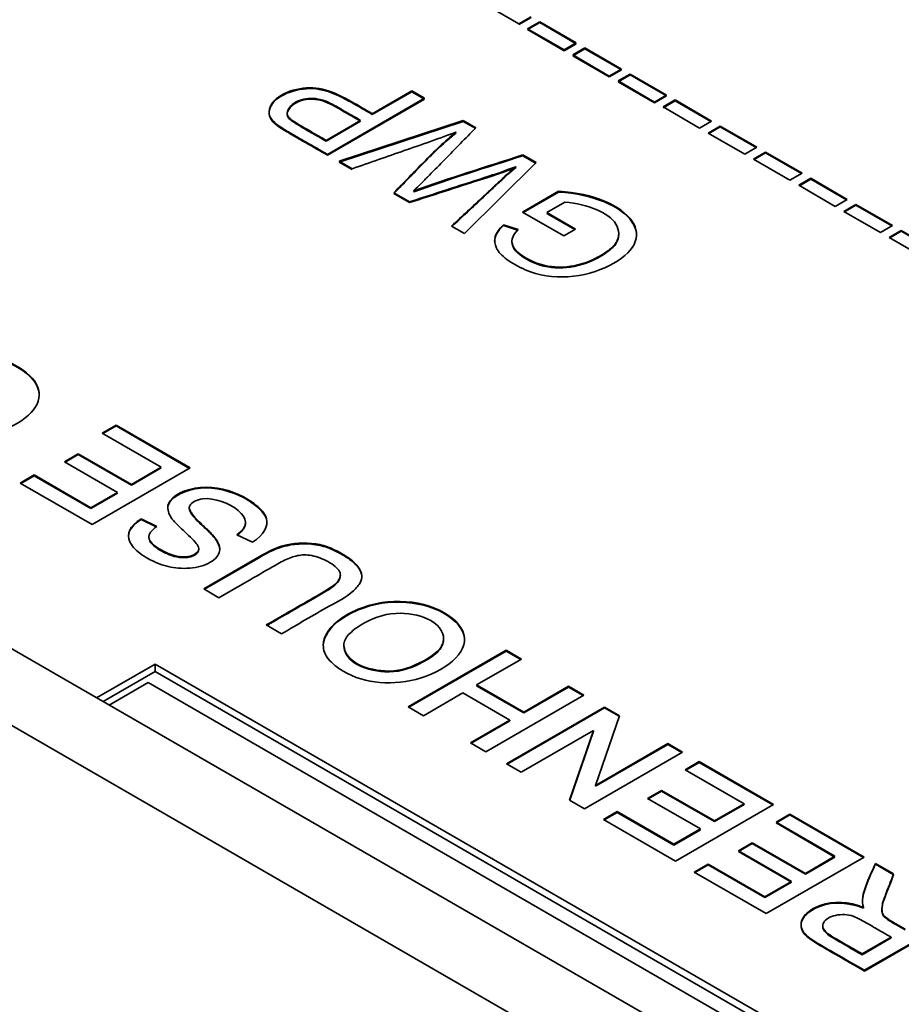
# Model space of a CAD drawing. Units: millimetres. Extents: x 0 to 5880, y 0 to 4158.
# Drawn here: x 4813 to 4822, y 1596 to 1607 of the extents above; entities that cross this region are included whole.
import ezdxf

# ---------------------------------------------------------------- set-up
doc = ezdxf.new("R2010")
doc.units = ezdxf.units.MM
doc.header["$LTSCALE"] = 14
doc.layers.add('Visible Edges(ISO)', color=7, linetype='Continuous', lineweight=35)

msp = doc.modelspace()

# ---------------------------------------------------------------- linework, layer by layer
at = {"layer": 'Visible Edges(ISO)'}
for p, q in [((4691.376, 1670.385), (4917.65, 1539.745)), ((4690.669, 1669.976), (4916.943, 1539.337)), ((4818.408, 1606.799), (4818.02, 1607.023)), ((4818.537, 1606.873), (4818.408, 1606.799)), ((4818.537, 1606.865), (4818.408, 1606.791)), ((4818.5, 1606.746), (4818.629, 1606.82)), ((4818.5, 1606.738), (4818.629, 1606.812)), ((4818.889, 1606.521), (4818.5, 1606.746)), ((4818.889, 1606.513), (4818.5, 1606.738)), ((4818.629, 1606.82), (4819.018, 1606.596)), ((4818.629, 1606.812), (4819.018, 1606.587)), ((4819.018, 1606.596), (4818.889, 1606.521)), ((4819.018, 1606.587), (4818.889, 1606.513)), ((4818.981, 1606.468), (4819.11, 1606.542)), ((4818.981, 1606.46), (4819.11, 1606.534)), ((4819.11, 1606.542), (4819.498, 1606.318)), ((4819.11, 1606.534), (4819.498, 1606.31)), ((4819.369, 1606.244), (4818.981, 1606.468)), ((4819.369, 1606.236), (4818.981, 1606.46)), ((4819.498, 1606.318), (4819.369, 1606.244)), ((4819.498, 1606.31), (4819.369, 1606.236)), ((4819.462, 1606.191), (4819.59, 1606.265)), ((4819.462, 1606.183), (4819.59, 1606.257)), ((4819.59, 1606.265), (4819.978, 1606.041)), ((4819.59, 1606.257), (4819.978, 1606.033)), ((4819.85, 1605.967), (4819.462, 1606.191)), ((4819.85, 1605.959), (4819.462, 1606.183)), ((4817.405, 1606.007), (4816.372, 1605.41)), ((4816.85, 1605.843), (4817.27, 1606.085)), ((4816.85, 1605.835), (4817.27, 1606.077)), ((4817.27, 1606.085), (4817.405, 1606.007)), ((4817.27, 1606.077), (4817.405, 1605.999)), ((4819.978, 1606.041), (4819.85, 1605.967)), ((4819.978, 1606.033), (4819.85, 1605.959)), ((4817.405, 1605.999), (4816.372, 1605.402)), ((4819.94, 1605.915), (4820.069, 1605.989)), ((4819.94, 1605.906), (4820.069, 1605.981)), ((4820.328, 1605.691), (4819.94, 1605.915)), ((4820.069, 1605.989), (4820.457, 1605.765)), ((4820.069, 1605.981), (4820.069, 1605.989)), ((4820.069, 1605.981), (4820.45, 1605.761)), ((4816.359, 1605.56), (4816.726, 1605.772)), ((4816.359, 1605.552), (4816.726, 1605.763)), ((4816.498, 1605.337), (4817.817, 1605.77)), ((4816.498, 1605.329), (4817.817, 1605.761)), ((4817.817, 1605.77), (4817.95, 1605.693)), ((4817.817, 1605.761), (4817.95, 1605.685)), ((4820.457, 1605.765), (4820.328, 1605.691)), ((4820.42, 1605.637), (4820.549, 1605.712)), ((4820.427, 1605.633), (4820.549, 1605.703)), ((4820.549, 1605.712), (4820.938, 1605.487)), ((4820.549, 1605.703), (4820.931, 1605.483)), ((4817.741, 1605.646), (4817.738, 1605.648)), ((4817.741, 1605.638), (4817.738, 1605.64)), ((4820.809, 1605.413), (4820.42, 1605.637)), ((4820.938, 1605.487), (4820.809, 1605.413)), ((4818.449, 1605.405), (4818.59, 1605.323)), ((4818.449, 1605.397), (4818.59, 1605.315)), ((4820.901, 1605.36), (4821.03, 1605.434)), ((4820.908, 1605.355), (4821.03, 1605.426)), ((4821.03, 1605.434), (4821.418, 1605.21)), ((4821.03, 1605.426), (4821.411, 1605.206)), ((4816.636, 1605.258), (4816.498, 1605.337)), ((4816.636, 1605.25), (4816.498, 1605.329)), ((4818.59, 1605.323), (4817.831, 1604.568)), ((4818.379, 1605.278), (4818.376, 1605.28)), ((4818.379, 1605.27), (4818.376, 1605.272)), ((4821.289, 1605.135), (4820.901, 1605.36)), ((4821.418, 1605.21), (4821.289, 1605.135)), ((4821.382, 1605.082), (4821.51, 1605.157)), ((4821.771, 1604.858), (4821.382, 1605.082)), ((4821.389, 1605.078), (4821.51, 1605.148)), ((4821.51, 1605.157), (4821.899, 1604.932)), ((4821.51, 1605.148), (4821.892, 1604.928)), ((4817.246, 1604.906), (4817.079, 1605.002)), ((4817.246, 1604.898), (4817.079, 1604.994)), ((4817.288, 1605.024), (4817.291, 1605.023)), ((4817.288, 1605.016), (4817.291, 1605.014)), ((4818.447, 1604.798), (4818.829, 1605.018)), ((4818.454, 1604.794), (4818.829, 1605.01)), ((4818.895, 1604.902), (4818.705, 1604.792)), ((4821.899, 1604.932), (4821.771, 1604.858)), ((4821.863, 1604.805), (4821.991, 1604.879)), ((4821.87, 1604.8), (4821.991, 1604.871)), ((4821.991, 1604.879), (4822.38, 1604.655)), ((4821.991, 1604.871), (4822.372, 1604.651)), ((4818.886, 1604.544), (4818.447, 1604.798)), ((4818.705, 1604.792), (4819.01, 1604.616)), ((4818.712, 1604.788), (4818.705, 1604.784)), ((4818.705, 1604.784), (4819.003, 1604.612)), ((4822.251, 1604.58), (4821.863, 1604.805)), ((4817.831, 1604.568), (4817.692, 1604.648)), ((4818.243, 1604.663), (4818.401, 1604.611)), ((4818.243, 1604.655), (4818.395, 1604.605)), ((4822.38, 1604.655), (4822.251, 1604.58)), ((4819.01, 1604.616), (4818.886, 1604.544)), ((4819.469, 1604.56), (4819.469, 1604.568)), ((4822.343, 1604.527), (4822.472, 1604.601)), ((4822.35, 1604.523), (4822.472, 1604.593)), ((4822.472, 1604.601), (4822.861, 1604.377)), ((4822.472, 1604.593), (4822.854, 1604.373)), ((4818.334, 1604.477), (4818.334, 1604.486)), ((4822.732, 1604.303), (4822.343, 1604.527)), ((4813.978, 1602.447), (4814.126, 1602.533)), ((4814.604, 1602.085), (4813.978, 1602.447)), ((4813.985, 1602.443), (4814.126, 1602.524)), ((4814.126, 1602.533), (4814.915, 1602.077)), ((4814.126, 1602.524), (4814.126, 1602.533)), ((4814.126, 1602.524), (4814.908, 1602.073)), ((4813.577, 1602.143), (4813.725, 1602.229)), ((4814.141, 1601.818), (4813.577, 1602.143)), ((4813.584, 1602.139), (4813.725, 1602.221)), ((4813.725, 1602.229), (4814.289, 1601.903)), ((4813.725, 1602.221), (4814.289, 1601.895)), ((4814.915, 1602.077), (4813.873, 1601.476)), ((4814.289, 1601.903), (4814.604, 1602.085)), ((4814.289, 1601.895), (4814.604, 1602.077)), ((4814.604, 1602.077), (4814.597, 1602.081)), ((4813.108, 1601.917), (4813.256, 1602.003)), ((4813.115, 1601.913), (4813.256, 1601.994)), ((4813.256, 1602.003), (4813.858, 1601.655)), ((4813.256, 1601.994), (4813.858, 1601.647)), ((4813.873, 1601.476), (4813.108, 1601.917)), ((4813.858, 1601.655), (4814.141, 1601.818)), ((4814.141, 1601.81), (4814.134, 1601.814)), ((4813.858, 1601.647), (4814.141, 1601.81)), ((4814.393, 1601.538), (4814.559, 1601.455)), ((4814.393, 1601.53), (4814.552, 1601.451)), ((4814.476, 1601.337), (4814.476, 1601.345)), ((4815.578, 1601.288), (4815.409, 1601.368)), ((4815.005, 1601.209), (4815.005, 1601.217)), ((4815.058, 1600.792), (4815.657, 1601.138)), ((4815.065, 1600.787), (4815.657, 1601.129)), ((4815.657, 1601.129), (4815.657, 1601.138)), ((4816.51, 1600.931), (4816.51, 1600.939)), ((4815.22, 1600.698), (4815.058, 1600.792)), ((4815.885, 1600.314), (4815.723, 1600.408)), ((4817.231, 1599.537), (4818.272, 1600.139)), ((4818.272, 1600.139), (4818.435, 1600.045)), ((4817.238, 1599.533), (4818.272, 1600.131)), ((4818.435, 1600.045), (4817.959, 1599.77)), ((4818.272, 1600.131), (4818.428, 1600.041)), ((4814.541, 1599.993), (4813.919, 1599.634)), ((4840.093, 1585.241), (4814.541, 1599.993)), ((4814.541, 1599.912), (4814.541, 1599.993)), ((4814.541, 1599.912), (4813.99, 1599.593)), ((4840.022, 1585.2), (4814.541, 1599.912)), ((4814.054, 1599.556), (4814.468, 1599.795)), ((4814.468, 1599.795), (4839.675, 1585.241)), ((4817.959, 1599.77), (4818.459, 1599.481)), ((4817.966, 1599.766), (4817.959, 1599.762)), ((4817.959, 1599.762), (4818.459, 1599.473)), ((4818.459, 1599.481), (4818.935, 1599.756)), ((4818.459, 1599.473), (4818.935, 1599.748)), ((4818.935, 1599.756), (4819.098, 1599.662)), ((4818.935, 1599.748), (4819.091, 1599.658)), ((4817.811, 1599.685), (4817.393, 1599.443)), ((4818.311, 1599.396), (4817.811, 1599.685)), ((4819.098, 1599.662), (4818.056, 1599.061)), ((4817.393, 1599.443), (4817.231, 1599.537)), ((4818.277, 1598.933), (4819.319, 1599.535)), ((4818.284, 1598.929), (4819.319, 1599.527)), ((4819.319, 1599.535), (4819.477, 1599.443)), ((4819.319, 1599.527), (4819.474, 1599.437)), ((4819.477, 1599.443), (4819.223, 1598.703)), ((4817.893, 1599.155), (4818.311, 1599.396)), ((4817.9, 1599.151), (4818.311, 1599.388)), ((4818.311, 1599.388), (4818.311, 1599.396)), ((4819.2, 1599.287), (4818.432, 1598.843)), ((4818.946, 1598.547), (4819.2, 1599.287)), ((4818.948, 1598.546), (4819.2, 1599.279)), ((4819.2, 1599.279), (4819.196, 1599.277)), ((4818.056, 1599.061), (4817.893, 1599.155)), ((4819.223, 1598.703), (4819.991, 1599.147)), ((4819.223, 1598.695), (4819.991, 1599.138)), ((4819.991, 1599.147), (4820.146, 1599.057)), ((4819.991, 1599.138), (4820.139, 1599.053)), ((4820.146, 1599.057), (4819.104, 1598.455)), ((4818.432, 1598.843), (4818.277, 1598.933)), ((4820.175, 1598.869), (4820.323, 1598.955)), ((4820.182, 1598.865), (4820.323, 1598.947)), ((4820.323, 1598.955), (4821.113, 1598.499)), ((4820.323, 1598.947), (4821.106, 1598.495)), ((4820.802, 1598.507), (4820.175, 1598.869)), ((4819.227, 1598.705), (4819.223, 1598.695)), ((4819.775, 1598.565), (4819.923, 1598.65)), ((4819.782, 1598.561), (4819.923, 1598.642)), ((4819.923, 1598.65), (4820.486, 1598.325)), ((4819.923, 1598.642), (4820.486, 1598.317)), ((4819.104, 1598.455), (4818.946, 1598.547)), ((4820.338, 1598.24), (4819.775, 1598.565)), ((4821.113, 1598.499), (4820.071, 1597.897)), ((4820.486, 1598.325), (4820.802, 1598.507)), ((4820.486, 1598.317), (4820.802, 1598.499)), ((4820.802, 1598.499), (4820.794, 1598.503)), ((4820.802, 1598.499), (4820.802, 1598.507)), ((4819.306, 1598.339), (4819.454, 1598.424)), ((4819.313, 1598.335), (4819.454, 1598.416)), ((4819.454, 1598.424), (4820.056, 1598.077)), ((4819.454, 1598.416), (4819.454, 1598.424)), ((4819.454, 1598.416), (4820.056, 1598.068)), ((4821.141, 1598.311), (4821.289, 1598.397)), ((4821.148, 1598.307), (4821.289, 1598.389)), ((4821.289, 1598.397), (4822.079, 1597.941)), ((4821.289, 1598.389), (4821.289, 1598.397)), ((4821.289, 1598.389), (4822.072, 1597.937)), ((4820.071, 1597.897), (4819.306, 1598.339)), ((4821.768, 1597.949), (4821.141, 1598.311)), ((4821.768, 1597.941), (4821.141, 1598.303)), ((4820.056, 1598.077), (4820.338, 1598.24)), ((4820.056, 1598.068), (4820.338, 1598.231)), ((4820.338, 1598.231), (4820.331, 1598.235)), ((4820.056, 1598.068), (4820.056, 1598.077)), ((4820.741, 1598.007), (4820.889, 1598.093)), ((4820.741, 1597.999), (4820.889, 1598.084)), ((4820.889, 1598.093), (4821.453, 1597.767)), ((4820.889, 1598.084), (4821.453, 1597.759)), ((4821.305, 1597.682), (4820.741, 1598.007)), ((4821.305, 1597.674), (4820.741, 1597.999)), ((4822.079, 1597.941), (4821.037, 1597.34)), ((4821.453, 1597.767), (4821.768, 1597.949)), ((4821.453, 1597.759), (4821.768, 1597.941)), ((4820.272, 1597.781), (4820.42, 1597.866)), ((4820.279, 1597.777), (4820.42, 1597.858)), ((4820.42, 1597.866), (4821.022, 1597.519)), ((4820.42, 1597.858), (4821.022, 1597.511)), ((4822.197, 1597.873), (4822.391, 1597.761)), ((4822.197, 1597.865), (4822.197, 1597.873)), ((4822.197, 1597.865), (4822.388, 1597.755)), ((4821.037, 1597.34), (4820.272, 1597.781)), ((4821.022, 1597.519), (4821.305, 1597.682)), ((4821.022, 1597.511), (4821.305, 1597.674)), ((4823.123, 1597.338), (4822.081, 1596.737)), ((4823.123, 1597.33), (4822.081, 1596.729)), ((4821.638, 1597.201), (4821.638, 1597.21)), ((4822.056, 1596.911), (4822.364, 1597.089)), ((4822.056, 1596.903), (4822.364, 1597.081)), ((4822.364, 1597.081), (4822.364, 1597.089)), ((4822.056, 1596.903), (4822.056, 1596.911))]:
    msp.add_line(p, q, dxfattribs=at)
for points, knots in [([(4816.372, 1605.41), (4816.297, 1605.454), (4816.22, 1605.498), (4816.147, 1605.54), (4816.11, 1605.561), (4816.074, 1605.582), (4816.035, 1605.605), (4815.995, 1605.628), (4815.952, 1605.653), (4815.913, 1605.677), (4815.835, 1605.725), (4815.775, 1605.769), (4815.758, 1605.825), (4815.74, 1605.881), (4815.766, 1605.948), (4815.828, 1606.001), (4815.889, 1606.054), (4815.986, 1606.092), (4816.08, 1606.109), (4816.173, 1606.126), (4816.263, 1606.122), (4816.355, 1606.095), (4816.448, 1606.068), (4816.543, 1606.018), (4816.625, 1605.973), (4816.707, 1605.927), (4816.775, 1605.886), (4816.85, 1605.843)], [0, 0, 0, 0, 0.0663502, 0.0663502, 0.0663502, 0.0995253, 0.0995253, 0.0995253, 0.1327003, 0.1327003, 0.1327003, 0.1990505, 0.1990505, 0.1990505, 0.2654007, 0.2654007, 0.2654007, 0.3317509, 0.3317509, 0.3317509, 0.398101, 0.398101, 0.398101, 0.4644512, 0.4644512, 0.4644512, 0.5308014, 0.5308014, 0.5308014, 0.5308014]), ([(4816.372, 1605.402), (4816.297, 1605.446), (4816.182, 1605.512), (4816.038, 1605.595), (4815.865, 1605.695), (4815.715, 1605.804), (4815.792, 1606.008), (4816.084, 1606.121), (4816.352, 1606.109), (4816.639, 1605.96), (4816.775, 1605.878), (4816.85, 1605.835)], [0, 0, 0, 0, 0.0663502, 0.0995253, 0.1327003, 0.1990505, 0.2654007, 0.3317509, 0.398101, 0.4644512, 0.5308014, 0.5308014, 0.5308014, 0.5308014]), ([(4816.726, 1605.772), (4816.675, 1605.801), (4816.621, 1605.832), (4816.571, 1605.861), (4816.546, 1605.875), (4816.522, 1605.889), (4816.494, 1605.906), (4816.465, 1605.922), (4816.432, 1605.941), (4816.399, 1605.957), (4816.332, 1605.989), (4816.263, 1606.007), (4816.195, 1606.006), (4816.128, 1606.006), (4816.062, 1605.986), (4816.016, 1605.953), (4815.969, 1605.92), (4815.941, 1605.874), (4815.946, 1605.839), (4815.951, 1605.803), (4815.988, 1605.778), (4816.041, 1605.745), (4816.068, 1605.728), (4816.099, 1605.71), (4816.127, 1605.694), (4816.155, 1605.677), (4816.179, 1605.663), (4816.204, 1605.649), (4816.254, 1605.62), (4816.308, 1605.59), (4816.359, 1605.56)], [0, 0, 0, 0, 0.0964343, 0.0964343, 0.0964343, 0.1446514, 0.1446514, 0.1446514, 0.1928686, 0.1928686, 0.1928686, 0.2893029, 0.2893029, 0.2893029, 0.3857371, 0.3857371, 0.3857371, 0.4821714, 0.4821714, 0.4821714, 0.5786057, 0.5786057, 0.5786057, 0.6268228, 0.6268228, 0.6268228, 0.67504, 0.67504, 0.67504, 0.7714743, 0.7714743, 0.7714743, 0.7714743]), ([(4816.726, 1605.763), (4816.675, 1605.793), (4816.594, 1605.84), (4816.498, 1605.895), (4816.366, 1605.972), (4816.194, 1606.017), (4815.997, 1605.958), (4815.914, 1605.82), (4816.006, 1605.757), (4816.13, 1605.683), (4816.228, 1605.627), (4816.308, 1605.581), (4816.359, 1605.552)], [0, 0, 0, 0, 0.0964343, 0.1446514, 0.1928686, 0.2893029, 0.3857371, 0.4821714, 0.5786057, 0.6268228, 0.67504, 0.7714743, 0.7714743, 0.7714743, 0.7714743]), ([(4817.95, 1605.693), (4817.84, 1605.581), (4817.732, 1605.471), (4817.621, 1605.358), (4817.566, 1605.301), (4817.51, 1605.244), (4817.457, 1605.19), (4817.43, 1605.163), (4817.405, 1605.137), (4817.375, 1605.107), (4817.345, 1605.076), (4817.311, 1605.042), (4817.288, 1605.024)], [0.1431108, 0.1431108, 0.1431108, 0.1431108, 0.1991186, 0.1991186, 0.1991186, 0.2271225, 0.2271225, 0.2271225, 0.2411244, 0.2411244, 0.2411244, 0.2551263, 0.2551263, 0.2551263, 0.2551263]), ([(4817.738, 1605.648), (4817.673, 1605.622), (4817.565, 1605.583), (4817.467, 1605.548), (4817.368, 1605.513), (4817.28, 1605.482), (4817.19, 1605.451), (4817.009, 1605.388), (4816.82, 1605.322), (4816.636, 1605.258)], [0.8750678, 0.8750678, 0.8750678, 0.8750678, 0.9022143, 0.9022143, 0.9022143, 0.9293609, 0.9293609, 0.9293609, 0.9836539, 0.9836539, 0.9836539, 0.9836539]), ([(4817.079, 1605.002), (4817.185, 1605.111), (4817.287, 1605.218), (4817.397, 1605.329), (4817.506, 1605.44), (4817.622, 1605.554), (4817.741, 1605.646)], [0.7655934, 0.7655934, 0.7655934, 0.7655934, 0.8201263, 0.8201263, 0.8201263, 0.8746591, 0.8746591, 0.8746591, 0.8746591]), ([(4817.084, 1604.999), (4817.188, 1605.106), (4817.392, 1605.319), (4817.622, 1605.546), (4817.741, 1605.638)], [0.7664663, 0.7664663, 0.7664663, 0.7664663, 0.8201263, 0.8746591, 0.8746591, 0.8746591, 0.8746591]), ([(4818.376, 1605.28), (4818.25, 1605.233), (4818.183, 1605.209), (4818.098, 1605.182), (4818.014, 1605.154), (4817.912, 1605.121), (4817.814, 1605.09), (4817.617, 1605.027), (4817.435, 1604.967), (4817.246, 1604.906)], [0.6363698, 0.6363698, 0.6363698, 0.6363698, 0.663731, 0.663731, 0.663731, 0.6910922, 0.6910922, 0.6910922, 0.7458147, 0.7458147, 0.7458147, 0.7458147]), ([(4818.376, 1605.272), (4818.25, 1605.224), (4818.116, 1605.178), (4817.709, 1605.049), (4817.435, 1604.959), (4817.246, 1604.898)], [0.6363698, 0.6363698, 0.6363698, 0.6363698, 0.663731, 0.6910922, 0.7458147, 0.7458147, 0.7458147, 0.7458147]), ([(4817.692, 1604.648), (4817.748, 1604.701), (4817.805, 1604.754), (4817.861, 1604.807), (4817.918, 1604.859), (4817.974, 1604.912), (4818.031, 1604.965), (4818.06, 1604.992), (4818.089, 1605.019), (4818.116, 1605.044), (4818.143, 1605.07), (4818.169, 1605.094), (4818.201, 1605.123), (4818.232, 1605.153), (4818.27, 1605.187), (4818.301, 1605.215), (4818.316, 1605.228), (4818.33, 1605.24), (4818.341, 1605.249), (4818.346, 1605.254), (4818.351, 1605.257), (4818.358, 1605.263), (4818.366, 1605.269), (4818.376, 1605.277), (4818.379, 1605.278)], [0.5277363, 0.5277363, 0.5277363, 0.5277363, 0.5548129, 0.5548129, 0.5548129, 0.5818895, 0.5818895, 0.5818895, 0.5954279, 0.5954279, 0.5954279, 0.6089662, 0.6089662, 0.6089662, 0.6225045, 0.6225045, 0.6225045, 0.6292737, 0.6292737, 0.6292737, 0.6326583, 0.6326583, 0.6326583, 0.6360428, 0.6360428, 0.6360428, 0.6360428]), ([(4817.697, 1604.645), (4817.752, 1604.696), (4817.863, 1604.8), (4818.002, 1604.93), (4818.117, 1605.037), (4818.195, 1605.11), (4818.288, 1605.196), (4818.337, 1605.238), (4818.355, 1605.253), (4818.376, 1605.268), (4818.379, 1605.27)], [0.5285989, 0.5285989, 0.5285989, 0.5285989, 0.5548129, 0.5818895, 0.5954279, 0.6089662, 0.6225045, 0.6292737, 0.6326583, 0.6360428, 0.6360428, 0.6360428, 0.6360428]), ([(4818.829, 1605.018), (4819.203, 1604.999), (4819.499, 1604.862), (4819.61, 1604.703), (4819.665, 1604.623), (4819.674, 1604.537), (4819.632, 1604.454), (4819.591, 1604.372), (4819.499, 1604.292), (4819.372, 1604.229), (4819.246, 1604.166), (4819.086, 1604.12), (4818.93, 1604.11), (4818.773, 1604.099), (4818.621, 1604.124), (4818.476, 1604.185), (4818.404, 1604.215), (4818.334, 1604.255), (4818.28, 1604.294), (4818.227, 1604.334), (4818.19, 1604.374), (4818.17, 1604.414), (4818.129, 1604.495), (4818.153, 1604.578), (4818.243, 1604.663)], [0, 0, 0, 0, 0.1082129, 0.1082129, 0.1082129, 0.1623194, 0.1623194, 0.1623194, 0.2164259, 0.2164259, 0.2164259, 0.2705323, 0.2705323, 0.2705323, 0.3246388, 0.3246388, 0.3246388, 0.351692, 0.351692, 0.351692, 0.3787453, 0.3787453, 0.3787453, 0.4328517, 0.4328517, 0.4328517, 0.4328517]), ([(4818.829, 1605.01), (4819.203, 1604.99), (4819.583, 1604.816), (4819.657, 1604.602), (4819.658, 1604.555)], [0, 0, 0, 0, 0.1082129, 0.1388031, 0.1388031, 0.1388031, 0.1388031]), ([(4818.401, 1604.611), (4818.333, 1604.544), (4818.315, 1604.481), (4818.355, 1604.419), (4818.395, 1604.356), (4818.493, 1604.293), (4818.596, 1604.256), (4818.7, 1604.218), (4818.809, 1604.206), (4818.916, 1604.216), (4819.023, 1604.226), (4819.128, 1604.257), (4819.226, 1604.307), (4819.274, 1604.332), (4819.321, 1604.362), (4819.359, 1604.389), (4819.396, 1604.417), (4819.424, 1604.444), (4819.442, 1604.473), (4819.479, 1604.533), (4819.478, 1604.606), (4819.439, 1604.67), (4819.4, 1604.733), (4819.323, 1604.786), (4819.228, 1604.826), (4819.134, 1604.866), (4819.023, 1604.892), (4818.895, 1604.902)], [0.4532569, 0.4532569, 0.4532569, 0.4532569, 0.4930234, 0.4930234, 0.4930234, 0.5327898, 0.5327898, 0.5327898, 0.5725563, 0.5725563, 0.5725563, 0.6123227, 0.6123227, 0.6123227, 0.632206, 0.632206, 0.632206, 0.6520892, 0.6520892, 0.6520892, 0.6918556, 0.6918556, 0.6918556, 0.7316221, 0.7316221, 0.7316221, 0.7713885, 0.7713885, 0.7713885, 0.7713885]), ([(4818.334, 1604.477), (4818.334, 1604.455), (4818.361, 1604.37), (4818.591, 1604.222), (4818.917, 1604.186), (4819.181, 1604.265), (4819.368, 1604.383), (4819.451, 1604.461), (4819.469, 1604.527), (4819.469, 1604.56)], [0.4789354, 0.4789354, 0.4789354, 0.4789354, 0.4930234, 0.5327898, 0.5725563, 0.6123227, 0.632206, 0.6520892, 0.6715401, 0.6715401, 0.6715401, 0.6715401]), ([(4812.466, 1603.318), (4812.849, 1603.297), (4813.145, 1603.162), (4813.258, 1603.003), (4813.314, 1602.924), (4813.324, 1602.838), (4813.286, 1602.756), (4813.248, 1602.674), (4813.162, 1602.596), (4813.041, 1602.532), (4812.92, 1602.468), (4812.763, 1602.419), (4812.607, 1602.405), (4812.451, 1602.39), (4812.295, 1602.409), (4812.143, 1602.469), (4812.067, 1602.499), (4811.992, 1602.539), (4811.934, 1602.58), (4811.876, 1602.621), (4811.835, 1602.663), (4811.812, 1602.706), (4811.766, 1602.791), (4811.793, 1602.878), (4811.896, 1602.972)], [0, 0, 0, 0, 0.1100503, 0.1100503, 0.1100503, 0.1650754, 0.1650754, 0.1650754, 0.2201006, 0.2201006, 0.2201006, 0.2751257, 0.2751257, 0.2751257, 0.3301509, 0.3301509, 0.3301509, 0.3576635, 0.3576635, 0.3576635, 0.385176, 0.385176, 0.385176, 0.4402012, 0.4402012, 0.4402012, 0.4402012]), ([(4812.466, 1603.31), (4812.849, 1603.289), (4813.232, 1603.115), (4813.308, 1602.9), (4813.309, 1602.851)], [0, 0, 0, 0, 0.1100503, 0.1423502, 0.1423502, 0.1423502, 0.1423502]), ([(4814.559, 1601.455), (4814.499, 1601.414), (4814.471, 1601.375), (4814.476, 1601.335), (4814.482, 1601.296), (4814.521, 1601.255), (4814.586, 1601.216), (4814.618, 1601.197), (4814.657, 1601.177), (4814.692, 1601.163), (4814.727, 1601.149), (4814.758, 1601.14), (4814.797, 1601.135), (4814.835, 1601.13), (4814.881, 1601.13), (4814.919, 1601.141), (4814.956, 1601.151), (4814.985, 1601.172), (4814.998, 1601.192), (4815.01, 1601.212), (4815.004, 1601.232), (4814.995, 1601.249), (4814.986, 1601.267), (4814.974, 1601.283), (4814.952, 1601.305), (4814.931, 1601.326), (4814.902, 1601.355), (4814.876, 1601.38), (4814.849, 1601.404), (4814.826, 1601.426), (4814.805, 1601.446), (4814.762, 1601.487), (4814.728, 1601.522), (4814.704, 1601.563), (4814.68, 1601.605), (4814.667, 1601.653), (4814.683, 1601.697), (4814.716, 1601.785), (4814.867, 1601.857), (4815.024, 1601.87), (4815.182, 1601.884), (4815.347, 1601.841), (4815.48, 1601.77), (4815.547, 1601.734), (4815.606, 1601.692), (4815.648, 1601.653), (4815.69, 1601.613), (4815.715, 1601.577), (4815.725, 1601.538), (4815.744, 1601.459), (4815.701, 1601.366), (4815.578, 1601.288)], [0, 0, 0, 0, 0.0295914, 0.0295914, 0.0295914, 0.0591828, 0.0591828, 0.0591828, 0.0739785, 0.0739785, 0.0739785, 0.0887742, 0.0887742, 0.0887742, 0.1035699, 0.1035699, 0.1035699, 0.1183655, 0.1183655, 0.1183655, 0.1331612, 0.1331612, 0.1331612, 0.1479569, 0.1479569, 0.1479569, 0.1627526, 0.1627526, 0.1627526, 0.1775483, 0.1775483, 0.1775483, 0.2071397, 0.2071397, 0.2071397, 0.2367311, 0.2367311, 0.2367311, 0.2959139, 0.2959139, 0.2959139, 0.3550966, 0.3550966, 0.3550966, 0.384688, 0.384688, 0.384688, 0.4142794, 0.4142794, 0.4142794, 0.4734622, 0.4734622, 0.4734622, 0.4734622]), ([(4814.676, 1601.651), (4814.676, 1601.664), (4814.695, 1601.767), (4815.017, 1601.919), (4815.429, 1601.811), (4815.664, 1601.641), (4815.722, 1601.559), (4815.729, 1601.508), (4815.729, 1601.497)], [0.2284311, 0.2284311, 0.2284311, 0.2284311, 0.2367311, 0.2959139, 0.3550966, 0.384688, 0.4142794, 0.4223072, 0.4223072, 0.4223072, 0.4223072]), ([(4815.409, 1601.368), (4815.542, 1601.458), (4815.518, 1601.547), (4815.425, 1601.624), (4815.333, 1601.7), (4815.171, 1601.765), (4815.047, 1601.749), (4814.985, 1601.741), (4814.932, 1601.712), (4814.913, 1601.681), (4814.894, 1601.65), (4814.909, 1601.617), (4814.956, 1601.561), (4814.98, 1601.534), (4815.012, 1601.501), (4815.049, 1601.467), (4815.067, 1601.45), (4815.086, 1601.432), (4815.101, 1601.418), (4815.116, 1601.404), (4815.127, 1601.393), (4815.137, 1601.382), (4815.177, 1601.339), (4815.208, 1601.297), (4815.221, 1601.255), (4815.235, 1601.213), (4815.23, 1601.171), (4815.196, 1601.131), (4815.163, 1601.091), (4815.102, 1601.054), (4815.028, 1601.032), (4814.954, 1601.011), (4814.867, 1601.006), (4814.79, 1601.012), (4814.713, 1601.017), (4814.646, 1601.034), (4814.576, 1601.062), (4814.506, 1601.09), (4814.434, 1601.13), (4814.38, 1601.17), (4814.326, 1601.21), (4814.29, 1601.252), (4814.272, 1601.293), (4814.236, 1601.376), (4814.271, 1601.46), (4814.393, 1601.538)], [0.5003016, 0.5003016, 0.5003016, 0.5003016, 0.5594154, 0.5594154, 0.5594154, 0.6185292, 0.6185292, 0.6185292, 0.6480862, 0.6480862, 0.6480862, 0.6776431, 0.6776431, 0.6776431, 0.6924216, 0.6924216, 0.6924216, 0.6998108, 0.6998108, 0.6998108, 0.7072, 0.7072, 0.7072, 0.7367569, 0.7367569, 0.7367569, 0.7663139, 0.7663139, 0.7663139, 0.7958708, 0.7958708, 0.7958708, 0.8254277, 0.8254277, 0.8254277, 0.8549846, 0.8549846, 0.8549846, 0.8845416, 0.8845416, 0.8845416, 0.9140985, 0.9140985, 0.9140985, 0.9732123, 0.9732123, 0.9732123, 0.9732123]), ([(4814.905, 1601.65), (4814.903, 1601.624), (4814.932, 1601.576), (4815.028, 1601.476), (4815.105, 1601.407), (4815.17, 1601.341), (4815.218, 1601.277), (4815.228, 1601.222), (4815.228, 1601.209)], [0.65523518, 0.65523518, 0.65523518, 0.65523518, 0.67764309, 0.69242155, 0.69981079, 0.70720002, 0.73675694, 0.74560562, 0.74560562, 0.74560562, 0.74560562]), ([(4814.476, 1601.337), (4814.476, 1601.334), (4814.479, 1601.291), (4814.541, 1601.227), (4814.696, 1601.15), (4814.79, 1601.122), (4814.927, 1601.122), (4814.998, 1601.172), (4815.005, 1601.2), (4815.005, 1601.209)], [0.02711053, 0.02711053, 0.02711053, 0.02711053, 0.02959139, 0.05918277, 0.07397846, 0.08877416, 0.10356985, 0.11836554, 0.1245198, 0.1245198, 0.1245198, 0.1245198]), ([(4815.657, 1601.138), (4815.748, 1601.19), (4815.832, 1601.235), (4815.94, 1601.259), (4816.048, 1601.283), (4816.179, 1601.286), (4816.291, 1601.262), (4816.347, 1601.25), (4816.398, 1601.231), (4816.452, 1601.205), (4816.507, 1601.179), (4816.564, 1601.145), (4816.609, 1601.113), (4816.697, 1601.049), (4816.733, 1600.99), (4816.737, 1600.935), (4816.739, 1600.907), (4816.734, 1600.88), (4816.716, 1600.85), (4816.699, 1600.821), (4816.67, 1600.789), (4816.636, 1600.759), (4816.568, 1600.701), (4816.48, 1600.655), (4816.393, 1600.607), (4816.22, 1600.512), (4816.054, 1600.412), (4815.885, 1600.314)], [0, 0, 0, 0, 0.0498746, 0.0498746, 0.0498746, 0.0997492, 0.0997492, 0.0997492, 0.1246866, 0.1246866, 0.1246866, 0.1496239, 0.1496239, 0.1496239, 0.1994985, 0.1994985, 0.1994985, 0.2244358, 0.2244358, 0.2244358, 0.2493731, 0.2493731, 0.2493731, 0.2992477, 0.2992477, 0.2992477, 0.398997, 0.398997, 0.398997, 0.398997]), ([(4815.657, 1601.129), (4815.748, 1601.182), (4815.917, 1601.272), (4816.244, 1601.279), (4816.449, 1601.204), (4816.68, 1601.071), (4816.735, 1600.98), (4816.738, 1600.922), (4816.738, 1600.92)], [0, 0, 0, 0, 0.0498746, 0.0997492, 0.1246866, 0.1496239, 0.1994985, 0.2015259, 0.2015259, 0.2015259, 0.2015259]), ([(4815.723, 1600.408), (4815.812, 1600.459), (4815.902, 1600.511), (4815.99, 1600.562), (4816.077, 1600.613), (4816.163, 1600.662), (4816.257, 1600.716), (4816.303, 1600.743), (4816.352, 1600.771), (4816.394, 1600.798), (4816.436, 1600.826), (4816.471, 1600.852), (4816.492, 1600.883), (4816.513, 1600.915), (4816.519, 1600.951), (4816.494, 1600.989), (4816.469, 1601.026), (4816.413, 1601.064), (4816.356, 1601.093), (4816.298, 1601.121), (4816.24, 1601.141), (4816.186, 1601.149), (4816.133, 1601.157), (4816.085, 1601.152), (4816.038, 1601.141), (4815.992, 1601.13), (4815.947, 1601.111), (4815.9, 1601.087), (4815.852, 1601.063), (4815.802, 1601.034), (4815.754, 1601.006), (4815.659, 1600.951), (4815.575, 1600.902), (4815.487, 1600.852), (4815.4, 1600.801), (4815.309, 1600.749), (4815.22, 1600.698)], [0.4309021, 0.4309021, 0.4309021, 0.4309021, 0.4833323, 0.4833323, 0.4833323, 0.5357624, 0.5357624, 0.5357624, 0.5619775, 0.5619775, 0.5619775, 0.5881926, 0.5881926, 0.5881926, 0.6144077, 0.6144077, 0.6144077, 0.6406227, 0.6406227, 0.6406227, 0.6668378, 0.6668378, 0.6668378, 0.6930529, 0.6930529, 0.6930529, 0.719268, 0.719268, 0.719268, 0.7454831, 0.7454831, 0.7454831, 0.7979132, 0.7979132, 0.7979132, 0.8503434, 0.8503434, 0.8503434, 0.8503434]), ([(4815.73, 1600.404), (4815.817, 1600.454), (4815.994, 1600.556), (4816.206, 1600.678), (4816.401, 1600.791), (4816.49, 1600.858), (4816.51, 1600.911), (4816.51, 1600.931)], [0.4322907, 0.4322907, 0.4322907, 0.4322907, 0.4833323, 0.5357624, 0.5619775, 0.5881926, 0.6025322, 0.6025322, 0.6025322, 0.6025322]), ([(4816.54, 1599.917), (4816.479, 1599.953), (4816.421, 1599.999), (4816.383, 1600.046), (4816.346, 1600.093), (4816.328, 1600.142), (4816.329, 1600.193), (4816.331, 1600.291), (4816.4, 1600.397), (4816.532, 1600.486), (4816.598, 1600.53), (4816.68, 1600.57), (4816.762, 1600.599), (4816.845, 1600.628), (4816.929, 1600.646), (4817.015, 1600.654), (4817.187, 1600.67), (4817.366, 1600.646), (4817.512, 1600.588), (4817.657, 1600.53), (4817.77, 1600.438), (4817.811, 1600.342), (4817.852, 1600.246), (4817.823, 1600.146), (4817.738, 1600.057), (4817.654, 1599.969), (4817.514, 1599.891), (4817.369, 1599.845), (4817.224, 1599.8), (4817.072, 1599.785), (4816.931, 1599.797), (4816.79, 1599.808), (4816.658, 1599.846), (4816.54, 1599.917)], [0, 0, 0, 0, 0.05764, 0.05764, 0.05764, 0.115281, 0.115281, 0.115281, 0.225871, 0.225871, 0.225871, 0.281166, 0.281166, 0.281166, 0.336461, 0.336461, 0.336461, 0.447051, 0.447051, 0.447051, 0.55764, 0.55764, 0.55764, 0.66823, 0.66823, 0.66823, 0.77882, 0.77882, 0.77882, 0.88941, 0.88941, 0.88941, 1, 1, 1, 1]), ([(4816.329, 1600.185), (4816.331, 1600.283), (4816.434, 1600.442), (4816.761, 1600.602), (4817.097, 1600.674), (4817.545, 1600.614), (4817.802, 1600.404), (4817.829, 1600.279), (4817.83, 1600.251)], [0.1152897, 0.1152897, 0.1152897, 0.1152897, 0.2258708, 0.2811658, 0.3364607, 0.4470506, 0.5576405, 0.5893589, 0.5893589, 0.5893589, 0.5893589]), ([(4817.473, 1600.454), (4817.388, 1600.503), (4817.265, 1600.532), (4817.15, 1600.533), (4817.011, 1600.534), (4816.883, 1600.495), (4816.766, 1600.429), (4816.706, 1600.396), (4816.65, 1600.357), (4816.612, 1600.319), (4816.573, 1600.282), (4816.553, 1600.246), (4816.549, 1600.207), (4816.543, 1600.142), (4816.582, 1600.065), (4816.664, 1600.011), (4816.746, 1599.957), (4816.872, 1599.925), (4816.984, 1599.919), (4817.117, 1599.912), (4817.23, 1599.943), (4817.353, 1600.004), (4817.414, 1600.034), (4817.478, 1600.072), (4817.523, 1600.111), (4817.568, 1600.149), (4817.595, 1600.189), (4817.604, 1600.23), (4817.622, 1600.309), (4817.574, 1600.396), (4817.473, 1600.454)], [0, 0, 0, 0, 0.109855, 0.109855, 0.109855, 0.242902, 0.242902, 0.242902, 0.310444, 0.310444, 0.310444, 0.377987, 0.377987, 0.377987, 0.490214, 0.490214, 0.490214, 0.602441, 0.602441, 0.602441, 0.736294, 0.736294, 0.736294, 0.80322, 0.80322, 0.80322, 0.870147, 0.870147, 0.870147, 1, 1, 1, 1]), ([(4816.549, 1600.189), (4816.547, 1600.126), (4816.627, 1599.979), (4817.022, 1599.878), (4817.287, 1599.95), (4817.542, 1600.102), (4817.603, 1600.192), (4817.608, 1600.246), (4817.608, 1600.259)], [0.3835961, 0.3835961, 0.3835961, 0.3835961, 0.4902143, 0.6024411, 0.7362939, 0.8032203, 0.8701468, 0.8902039, 0.8902039, 0.8902039, 0.8902039]), ([(4822.072, 1597.405), (4822.043, 1597.468), (4822.068, 1597.559), (4822.098, 1597.641), (4822.128, 1597.723), (4822.165, 1597.796), (4822.197, 1597.873)], [0.874226, 0.874226, 0.874226, 0.874226, 0.937113, 0.937113, 0.937113, 1, 1, 1, 1]), ([(4822.059, 1597.467), (4822.06, 1597.519), (4822.104, 1597.667), (4822.165, 1597.787), (4822.197, 1597.865)], [0.8950807, 0.8950807, 0.8950807, 0.8950807, 0.937113, 1, 1, 1, 1]), ([(4822.391, 1597.761), (4822.357, 1597.675), (4822.331, 1597.609), (4822.312, 1597.558), (4822.303, 1597.533), (4822.295, 1597.511), (4822.29, 1597.499), (4822.288, 1597.493), (4822.287, 1597.49), (4822.283, 1597.48), (4822.28, 1597.47), (4822.275, 1597.454), (4822.272, 1597.439), (4822.265, 1597.407), (4822.265, 1597.376), (4822.271, 1597.353), (4822.276, 1597.33), (4822.289, 1597.314), (4822.314, 1597.294), (4822.34, 1597.275), (4822.379, 1597.252), (4822.414, 1597.232), (4822.449, 1597.212), (4822.48, 1597.194), (4822.513, 1597.175)], [0.0416046, 0.0416046, 0.0416046, 0.0416046, 0.084178, 0.084178, 0.084178, 0.1054647, 0.1054647, 0.1054647, 0.1161081, 0.1161081, 0.1161081, 0.1267514, 0.1267514, 0.1267514, 0.1480381, 0.1480381, 0.1480381, 0.1693248, 0.1693248, 0.1693248, 0.1906115, 0.1906115, 0.1906115, 0.2118982, 0.2118982, 0.2118982, 0.2118982]), ([(4822.391, 1597.753), (4822.357, 1597.667), (4822.319, 1597.568), (4822.291, 1597.492), (4822.285, 1597.478), (4822.265, 1597.414), (4822.264, 1597.338), (4822.301, 1597.289), (4822.418, 1597.221), (4822.48, 1597.186), (4822.513, 1597.167)], [0.0416046, 0.0416046, 0.0416046, 0.0416046, 0.084178, 0.1054647, 0.1161081, 0.1267514, 0.1480381, 0.1693248, 0.1906115, 0.2118982, 0.2118982, 0.2118982, 0.2118982]), ([(4822.081, 1596.737), (4821.962, 1596.806), (4821.848, 1596.872), (4821.724, 1596.943), (4821.662, 1596.978), (4821.598, 1597.014), (4821.542, 1597.051), (4821.486, 1597.088), (4821.438, 1597.126), (4821.418, 1597.171), (4821.398, 1597.215), (4821.405, 1597.267), (4821.441, 1597.314), (4821.477, 1597.36), (4821.542, 1597.402), (4821.612, 1597.427), (4821.752, 1597.479), (4821.916, 1597.467), (4822.072, 1597.405)], [0.5672403, 0.5672403, 0.5672403, 0.5672403, 0.6439867, 0.6439867, 0.6439867, 0.6823599, 0.6823599, 0.6823599, 0.7207332, 0.7207332, 0.7207332, 0.7591064, 0.7591064, 0.7591064, 0.7974796, 0.7974796, 0.7974796, 0.874226, 0.874226, 0.874226, 0.874226]), ([(4822.081, 1596.729), (4821.962, 1596.797), (4821.791, 1596.898), (4821.534, 1597.042), (4821.39, 1597.156), (4821.413, 1597.31), (4821.671, 1597.477), (4821.916, 1597.459), (4822.072, 1597.397)], [0.5672403, 0.5672403, 0.5672403, 0.5672403, 0.6439867, 0.6823599, 0.7207332, 0.7591064, 0.7974796, 0.874226, 0.874226, 0.874226, 0.874226]), ([(4822.364, 1597.089), (4822.315, 1597.118), (4822.266, 1597.146), (4822.216, 1597.175), (4822.165, 1597.204), (4822.114, 1597.235), (4822.061, 1597.263), (4822.009, 1597.292), (4821.955, 1597.32), (4821.894, 1597.327), (4821.832, 1597.335), (4821.761, 1597.323), (4821.712, 1597.3), (4821.663, 1597.277), (4821.636, 1597.243), (4821.638, 1597.206), (4821.639, 1597.188), (4821.647, 1597.168), (4821.669, 1597.146), (4821.692, 1597.125), (4821.729, 1597.101), (4821.759, 1597.083), (4821.788, 1597.065), (4821.809, 1597.053), (4821.833, 1597.039), (4821.856, 1597.026), (4821.882, 1597.011), (4821.907, 1596.997), (4821.958, 1596.967), (4822.007, 1596.94), (4822.056, 1596.911)], [0, 0, 0, 0, 0.0992776, 0.0992776, 0.0992776, 0.1985552, 0.1985552, 0.1985552, 0.2978328, 0.2978328, 0.2978328, 0.3971104, 0.3971104, 0.3971104, 0.496388, 0.496388, 0.496388, 0.5460268, 0.5460268, 0.5460268, 0.5956656, 0.5956656, 0.5956656, 0.6453044, 0.6453044, 0.6453044, 0.6949433, 0.6949433, 0.6949433, 0.7942209, 0.7942209, 0.7942209, 0.7942209]), ([(4821.638, 1597.201), (4821.638, 1597.2), (4821.638, 1597.181), (4821.655, 1597.14), (4821.766, 1597.068), (4821.83, 1597.033), (4821.933, 1596.973), (4822.007, 1596.931), (4822.056, 1596.903)], [0.4933093, 0.4933093, 0.4933093, 0.4933093, 0.496388, 0.5460268, 0.5956656, 0.6453044, 0.6949433, 0.7942209, 0.7942209, 0.7942209, 0.7942209])]:
    msp.add_open_spline(points, degree=3, knots=knots, dxfattribs=at)
for points in [[(4817.738, 1605.64), (4817.735, 1605.639), (4817.732, 1605.638), (4817.728, 1605.637)], [(4817.291, 1605.023), (4817.669, 1605.158), (4818.062, 1605.279), (4818.449, 1605.405)], [(4817.291, 1605.014), (4817.669, 1605.149), (4818.062, 1605.27), (4818.449, 1605.397)], [(4817.3, 1605.026), (4817.296, 1605.022), (4817.292, 1605.019), (4817.288, 1605.016)], [(4818.15, 1604.487), (4818.152, 1604.542), (4818.183, 1604.598), (4818.243, 1604.655)], [(4814.258, 1601.351), (4814.26, 1601.412), (4814.303, 1601.473), (4814.393, 1601.53)], [(4815.416, 1601.365), (4815.478, 1601.409), (4815.503, 1601.453), (4815.502, 1601.495)], [(4822.072, 1597.397), (4822.07, 1597.4), (4822.069, 1597.404), (4822.068, 1597.407)], [(4822.364, 1597.081), (4822.362, 1597.082), (4822.36, 1597.083), (4822.357, 1597.085)]]:
    msp.add_open_spline(points, degree=3, dxfattribs=at)

doc.saveas('drawing.dxf')
